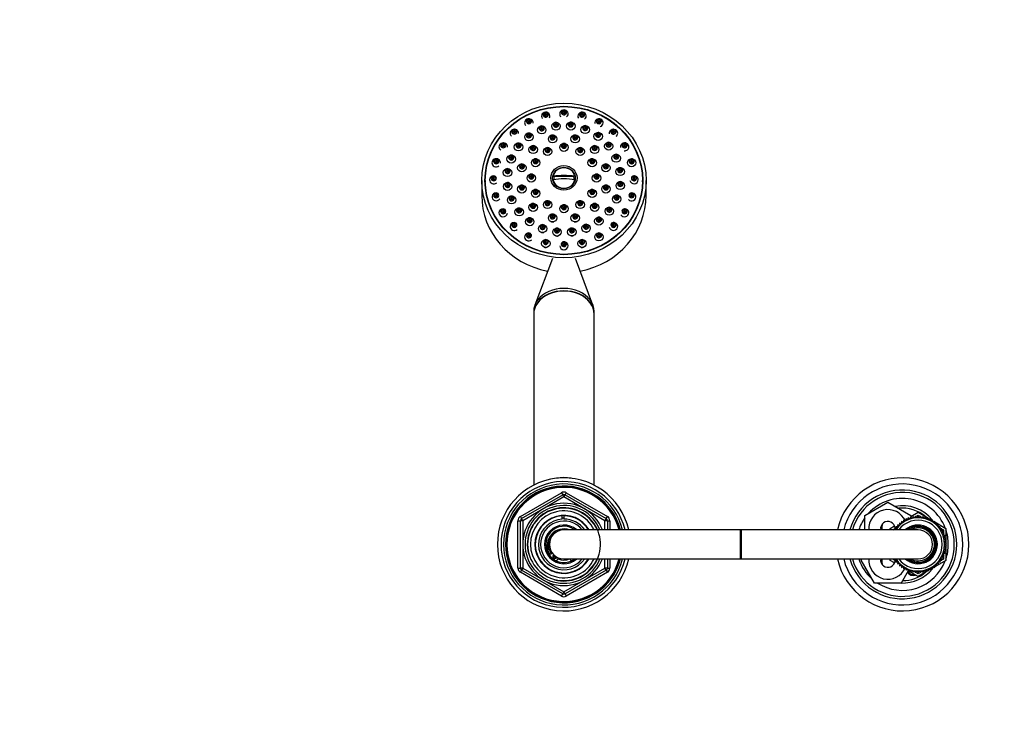
# Model space of a CAD drawing. Units: millimetres. Extents: x 0 to 1467, y 0 to 2772.
# Drawn here: x 407 to 815, y 2466 to 2756 of the extents above; entities that cross this region are included whole.
import ezdxf
from ezdxf import colors
from ezdxf.entities.mleader import LeaderData, LeaderLine
from ezdxf.math import Vec2, Vec3

# ---------------------------------------------------------------- set-up
doc = ezdxf.new("R2010")
doc.units = ezdxf.units.MM
doc.layers.add('DV2_Défaut', color=7, linetype='Continuous')
doc.layers.add('Défaut', color=7, linetype='Continuous')

# ---------------------------------------------------------------- blocks, each defined once
blk = doc.blocks.new('_DOT')
at = {"color": 0}
blk.add_line((0, 0), (-1, 0), dxfattribs=at)
at = {"color": 0, "const_width": 0.333}
blk.add_lwpolyline([(-0.1665, 0, 1), (0.1665, 0, 1)], format="xyb", close=True, dxfattribs=at)
blk = doc.blocks.new('SE1')
at = {"layer": 'DV2_Défaut', "color": 7, "linetype": 'Continuous'}
for p, q in [((598.4, 2689.26), (598.4, 2683.11)), ((599.9, 2689.26), (599.9, 2688.75)), ((627.92, 2691.01), (628.25, 2690.9)), ((636.56, 2690.9), (628.25, 2690.9)), ((636.89, 2691.01), (636.56, 2690.9)), ((664.9, 2688.75), (664.9, 2689.26)), ((666.4, 2683.11), (666.4, 2689.26)), ((627.63, 2656.96), (620.39, 2637.73)), ((644.41, 2637.73), (637.17, 2656.96)), ((619.9, 2635.08), (619.9, 2634.05)), ((619.9, 2633.94), (619.9, 2563.26)), ((644.9, 2634.05), (644.9, 2635.08)), ((644.9, 2563.26), (644.9, 2633.94)), ((614.4, 2550.31), (631.4, 2560.13)), ((614.9, 2549.45), (631.9, 2559.26)), ((632.4, 2558.4), (615.4, 2548.58)), ((631.4, 2560.13), (631.9, 2559.26)), ((632.4, 2558.4), (631.9, 2559.26)), ((632.4, 2558.4), (632.9, 2559.26)), ((649.4, 2548.58), (632.4, 2558.4)), ((632.9, 2559.26), (633.4, 2560.13)), ((632.9, 2559.26), (649.9, 2549.45)), ((633.4, 2560.13), (650.4, 2550.31)), ((756.9, 2550.75), (766.4, 2556.24)), ((766.4, 2556.24), (775.9, 2550.75)), ((614.4, 2550.31), (614.9, 2549.45)), ((631.67, 2550.58), (631.67, 2550.69)), ((631.67, 2549.23), (631.67, 2550.48)), ((632.4, 2550.77), (632.4, 2550.6)), ((632.4, 2550.6), (632.4, 2549.26)), ((649.9, 2549.45), (650.4, 2550.31)), ((756.9, 2544.77), (756.9, 2550.75)), ((774.78, 2549.74), (774.58, 2548.88)), ((775.5, 2549.23), (774.78, 2549.74)), ((775.78, 2550.06), (775.5, 2549.23)), ((776.45, 2549.49), (775.78, 2550.06)), ((775.9, 2550.31), (778.9, 2552.05)), ((775.9, 2550.75), (775.9, 2549.96)), ((776.81, 2550.3), (776.45, 2549.49)), ((777.43, 2549.67), (776.81, 2550.3)), ((777.19, 2549.9), (777.73, 2550.21)), ((777.85, 2550.44), (777.43, 2549.67)), ((778.41, 2549.76), (777.85, 2550.44)), ((777.94, 2550.33), (778.9, 2550.89)), ((778.9, 2550.49), (778.41, 2549.76)), ((778.9, 2552.05), (782.97, 2549.7)), ((778.9, 2550.89), (779.87, 2550.33)), ((779.4, 2549.76), (778.9, 2550.49)), ((779.95, 2550.44), (779.4, 2549.76)), ((780.38, 2549.67), (779.95, 2550.44)), ((780.08, 2550.21), (780.61, 2549.9)), ((781, 2550.3), (780.38, 2549.67)), ((781.35, 2549.49), (781, 2550.3)), ((782.02, 2550.06), (781.35, 2549.49)), ((782.3, 2549.23), (782.02, 2550.06)), ((783.02, 2549.74), (782.3, 2549.23)), ((783.23, 2548.88), (783.02, 2549.74)), ((783.04, 2549.66), (783.8, 2549.22)), ((613.4, 2528.95), (613.4, 2548.58)), ((613.4, 2548.58), (614.4, 2548.58)), ((614.4, 2528.95), (614.4, 2548.58)), ((615.4, 2548.58), (614.4, 2548.58)), ((615.4, 2548.58), (614.9, 2549.45)), ((615.4, 2548.58), (615.4, 2528.95)), ((649.9, 2549.45), (649.4, 2548.58)), ((649.4, 2544.77), (649.4, 2548.58)), ((650.4, 2548.58), (649.4, 2548.58)), ((650.4, 2548.58), (651.4, 2548.58)), ((650.4, 2548.58), (650.4, 2544.77)), ((651.4, 2548.58), (651.4, 2544.77)), ((767.4, 2545.41), (769.17, 2546.43)), ((768.4, 2544.83), (769.87, 2545.67)), ((770.62, 2546), (769.74, 2546.07)), ((769.74, 2546.07), (770, 2545.23)), ((771.3, 2546.72), (770.43, 2546.87)), ((770.43, 2546.87), (770.62, 2546)), ((770.46, 2546.02), (770.6, 2546.1)), ((772.04, 2547.37), (771.19, 2547.59)), ((771.19, 2547.59), (771.3, 2546.72)), ((772.84, 2547.95), (772.01, 2548.25)), ((772.01, 2548.25), (772.04, 2547.37)), ((772.89, 2548.83), (772.84, 2547.95)), ((773.69, 2548.45), (772.89, 2548.83)), ((773.82, 2549.33), (773.69, 2548.45)), ((774.58, 2548.88), (773.82, 2549.33)), ((783.99, 2549.33), (783.23, 2548.88)), ((784.12, 2548.45), (783.99, 2549.33)), ((784.02, 2549.09), (784.67, 2548.71)), ((784.91, 2548.83), (784.12, 2548.45)), ((784.96, 2547.95), (784.91, 2548.83)), ((784.93, 2548.57), (785.6, 2548.18)), ((785.79, 2548.25), (784.96, 2547.95)), ((785.76, 2547.37), (785.79, 2548.25)), ((786.61, 2547.59), (785.76, 2547.37)), ((785.79, 2548.07), (790.4, 2545.41)), ((786.5, 2546.72), (786.61, 2547.59)), ((787.37, 2546.87), (786.5, 2546.72)), ((787.19, 2546), (787.37, 2546.87)), ((788.07, 2546.07), (787.19, 2546)), ((787.21, 2546.1), (787.35, 2546.02)), ((787.8, 2545.23), (788.07, 2546.07)), ((787.94, 2545.67), (789.4, 2544.83)), ((705.4, 2544.77), (632.4, 2544.77)), ((705.4, 2532.77), (705.4, 2544.77)), ((705.9, 2544.77), (705.4, 2544.77)), ((705.9, 2532.77), (705.9, 2544.77)), ((778.9, 2544.77), (705.9, 2544.77)), ((767.4, 2544.77), (767.4, 2545.41)), ((768.4, 2544.77), (768.4, 2544.83)), ((770, 2545.23), (769.12, 2545.22)), ((769.12, 2545.22), (769.31, 2544.77)), ((788.68, 2545.22), (787.8, 2545.23)), ((788.35, 2544.41), (788.68, 2545.22)), ((789.22, 2544.32), (788.35, 2544.41)), ((788.81, 2543.54), (789.22, 2544.32)), ((789.68, 2543.37), (788.81, 2543.54)), ((789.2, 2542.63), (789.68, 2543.37)), ((790.05, 2542.39), (789.2, 2542.63)), ((789.4, 2544.83), (789.4, 2543.43)), ((789.4, 2542.94), (789.4, 2542.57)), ((789.51, 2541.69), (790.05, 2542.39)), ((790.33, 2541.37), (789.51, 2541.69)), ((790.4, 2545.41), (790.4, 2540.4)), ((789.73, 2540.73), (790.33, 2541.37)), ((790.52, 2540.34), (789.73, 2540.73)), ((789.86, 2539.75), (790.52, 2540.34)), ((790.61, 2539.29), (789.86, 2539.75)), ((789.86, 2537.78), (790.61, 2538.24)), ((790.52, 2537.19), (789.86, 2537.78)), ((789.9, 2538.77), (790.61, 2539.29)), ((790.61, 2538.24), (789.9, 2538.77)), ((790.4, 2540.24), (790.4, 2539.42)), ((790.4, 2539.14), (790.4, 2538.4)), ((790.4, 2538.11), (790.4, 2537.29)), ((788.81, 2533.99), (789.68, 2534.16)), ((789.22, 2533.21), (788.81, 2533.99)), ((789.2, 2534.9), (790.05, 2535.14)), ((789.68, 2534.16), (789.2, 2534.9)), ((789.4, 2534.96), (789.4, 2534.59)), ((789.4, 2534.11), (789.4, 2532.7)), ((789.51, 2535.84), (790.33, 2536.16)), ((790.05, 2535.14), (789.51, 2535.84)), ((789.73, 2536.8), (790.52, 2537.19)), ((790.33, 2536.16), (789.73, 2536.8)), ((790.4, 2537.14), (790.4, 2532.13)), ((632.4, 2532.77), (705.4, 2532.77)), ((649.4, 2528.95), (649.4, 2532.77)), ((650.4, 2532.77), (650.4, 2528.95)), ((651.4, 2532.77), (651.4, 2528.95)), ((705.4, 2532.77), (705.9, 2532.77)), ((705.9, 2532.77), (778.9, 2532.77)), ((755.43, 2532.27), (755.72, 2532.77)), ((760.92, 2522.77), (755.43, 2532.27)), ((767.4, 2532.13), (767.4, 2532.77)), ((769.17, 2531.11), (767.4, 2532.13)), ((768.4, 2532.7), (768.4, 2532.77)), ((769.87, 2531.86), (768.4, 2532.7)), ((769.31, 2532.77), (769.12, 2532.31)), ((769.12, 2532.31), (770, 2532.3)), ((770, 2532.3), (769.74, 2531.46)), ((769.74, 2531.46), (770.62, 2531.53)), ((770.62, 2531.53), (770.43, 2530.67)), ((770.43, 2530.67), (771.3, 2530.82)), ((770.6, 2531.44), (770.46, 2531.52)), ((771.3, 2530.82), (771.19, 2529.94)), ((771.19, 2529.94), (772.04, 2530.17)), ((772.04, 2530.17), (772.01, 2529.28)), ((772.01, 2529.28), (772.84, 2529.59)), ((772.84, 2529.59), (772.89, 2528.71)), ((784.91, 2528.71), (784.96, 2529.59)), ((785.6, 2529.35), (784.93, 2528.97)), ((784.96, 2529.59), (785.79, 2529.28)), ((785.79, 2529.28), (785.76, 2530.17)), ((785.76, 2530.17), (786.61, 2529.94)), ((790.4, 2532.13), (785.79, 2529.46)), ((786.61, 2529.94), (786.5, 2530.82)), ((786.5, 2530.82), (787.37, 2530.67)), ((787.37, 2530.67), (787.19, 2531.53)), ((787.19, 2531.53), (788.07, 2531.46)), ((787.35, 2531.52), (787.21, 2531.44)), ((787.8, 2532.3), (788.68, 2532.31)), ((788.07, 2531.46), (787.8, 2532.3)), ((789.4, 2532.7), (787.94, 2531.86)), ((788.35, 2533.12), (789.22, 2533.21)), ((788.68, 2532.31), (788.35, 2533.12)), ((613.4, 2528.95), (614.4, 2528.95)), ((615.4, 2528.95), (614.4, 2528.95)), ((614.4, 2527.22), (614.9, 2528.09)), ((631.4, 2517.4), (614.4, 2527.22)), ((615.4, 2528.95), (614.9, 2528.09)), ((631.9, 2518.27), (614.9, 2528.09)), ((615.4, 2528.95), (632.4, 2519.14)), ((632.4, 2519.14), (649.4, 2528.95)), ((649.9, 2528.09), (632.9, 2518.27)), ((650.4, 2527.22), (633.4, 2517.4)), ((650.4, 2528.95), (649.4, 2528.95)), ((649.9, 2528.09), (649.4, 2528.95)), ((649.9, 2528.09), (650.4, 2527.22)), ((650.4, 2528.95), (651.4, 2528.95)), ((774.79, 2527.79), (771.89, 2522.77)), ((772.89, 2528.71), (773.69, 2529.08)), ((773.69, 2529.08), (773.82, 2528.21)), ((773.82, 2528.21), (774.58, 2528.65)), ((774.58, 2528.65), (774.78, 2527.79)), ((774.78, 2527.79), (775.5, 2528.3)), ((778.9, 2525.49), (774.84, 2527.83)), ((775.5, 2528.3), (775.78, 2527.47)), ((775.78, 2527.47), (776.45, 2528.04)), ((776.45, 2528.04), (776.81, 2527.23)), ((776.81, 2527.23), (777.43, 2527.87)), ((777.73, 2527.32), (777.19, 2527.63)), ((777.43, 2527.87), (777.85, 2527.09)), ((777.85, 2527.09), (778.41, 2527.78)), ((778.9, 2526.64), (777.94, 2527.2)), ((778.41, 2527.78), (778.9, 2527.05)), ((782.97, 2527.83), (778.9, 2525.49)), ((778.9, 2527.05), (779.4, 2527.78)), ((779.87, 2527.2), (778.9, 2526.64)), ((779.4, 2527.78), (779.95, 2527.09)), ((779.95, 2527.09), (780.38, 2527.87)), ((780.61, 2527.63), (780.08, 2527.32)), ((780.38, 2527.87), (781, 2527.23)), ((781, 2527.23), (781.35, 2528.04)), ((781.35, 2528.04), (782.02, 2527.47)), ((782.02, 2527.47), (782.3, 2528.3)), ((782.3, 2528.3), (783.02, 2527.79)), ((783.02, 2527.79), (783.23, 2528.65)), ((783.8, 2528.32), (783.04, 2527.88)), ((783.23, 2528.65), (783.99, 2528.21)), ((783.99, 2528.21), (784.12, 2529.08)), ((784.67, 2528.82), (784.02, 2528.44)), ((784.12, 2529.08), (784.91, 2528.71)), ((771.89, 2522.77), (760.92, 2522.77)), ((631.4, 2517.4), (631.9, 2518.27)), ((631.9, 2518.27), (632.4, 2519.14)), ((632.9, 2518.27), (632.4, 2519.14)), ((632.9, 2518.27), (633.4, 2517.4))]:
    blk.add_line(p, q, dxfattribs=at)
for centre, radius, start, end in [((617.85, 2713.71), 1.04, 88.0542, 175.913), ((611.84, 2709.38), 1.04, 88.0542, 175.913), ((607.24, 2703.73), 1.04, 88.0542, 175.913), ((613.58, 2703.72), 1.04, 88.0542, 175.913), ((627.69, 2707.02), 1.04, 88.0542, 175.913), ((632.35, 2703.53), 1.04, 88.0542, 175.913), ((637.01, 2707.02), 1.04, 88.0542, 175.913), ((650.87, 2704.02), 1.04, 88.0542, 175.913), ((657.47, 2703.73), 1.04, 88.0542, 175.913), ((619.62, 2702.64), 1.04, 88.0542, 175.913), ((625.6, 2701.83), 1.04, 88.0542, 175.913), ((639.1, 2701.83), 1.04, 88.0542, 175.913), ((645.08, 2702.64), 1.04, 88.0542, 175.913), ((604.34, 2697.16), 1.04, 88.0542, 175.913), ((610.56, 2698.7), 1.04, 88.0542, 175.913), ((620.66, 2697.18), 1.04, 88.0542, 175.913), ((644.04, 2697.18), 1.04, 88.0542, 175.913), ((653.98, 2699.06), 1.04, 88.0542, 175.913), ((660.36, 2697.16), 1.04, 88.0542, 175.913), ((609.03, 2693.12), 1.04, 88.0542, 175.913), ((614.96, 2695.06), 1.04, 88.0542, 175.913), ((649.74, 2695.06), 1.04, 88.0542, 175.913), ((655.62, 2693.5), 1.04, 88.0542, 175.913), ((603.35, 2690.11), 1.04, 88.0542, 175.913), ((609.08, 2687.36), 1.04, 88.0542, 175.913), ((618.85, 2690.84), 1.04, 88.0542, 175.913), ((645.85, 2690.84), 1.04, 88.0542, 175.913), ((655.68, 2687.74), 1.04, 88.0542, 175.913), ((661.35, 2690.11), 1.04, 88.0542, 175.913), ((604.34, 2683.05), 1.04, 88.0542, 175.913), ((614.96, 2686.31), 1.04, 88.0542, 175.913), ((620.66, 2684.5), 1.04, 88.0542, 175.913), ((644.04, 2684.5), 1.04, 88.0542, 175.913), ((649.74, 2686.31), 1.04, 88.0542, 175.913), ((660.36, 2683.05), 1.04, 88.0542, 175.913), ((610.72, 2681.8), 1.04, 88.0542, 175.913), ((625.6, 2679.85), 1.04, 88.0542, 175.913), ((639.1, 2679.85), 1.04, 88.0542, 175.913), ((654.14, 2682.16), 1.04, 88.0542, 175.913), ((607.24, 2676.48), 1.04, 88.0542, 175.913), ((613.83, 2676.83), 1.04, 88.0542, 175.913), ((619.62, 2678.72), 1.04, 88.0542, 175.913), ((632.35, 2678.16), 1.04, 88.0542, 175.913), ((645.08, 2678.72), 1.04, 88.0542, 175.913), ((651.12, 2677.14), 1.04, 88.0542, 175.913), ((657.47, 2676.48), 1.04, 88.0542, 175.913), ((611.84, 2670.84), 1.04, 88.0542, 175.913), ((627.69, 2674.35), 1.04, 88.0542, 175.913), ((637.01, 2674.35), 1.04, 88.0542, 175.913), ((652.86, 2670.84), 1.04, 88.0542, 175.913), ((629.54, 2667.87), 1.59, 242.2152, 289.9898), ((635.67, 2667.92), 1.59, 255.9093, 291.6338), ((624.9, 2663.16), 1.6, 243.0738, 287.9718), ((632.4, 2662.23), 1.6, 255.7239, 290.4244), ((639.91, 2663.16), 1.6, 258.1228, 291.6323), ((632.4, 2538.77), 27.5, 12.6023, 347.3977), ((772.4, 2538.77), 27.5, 0, 167.3977), ((632.4, 2538.77), 26, 13.3424, 346.6576), ((632.4, 2538.77), 25, 13.8865, 346.1135), ((632.4, 2538.77), 24.15, 14.3833, 345.6167), ((632.4, 2538.77), 23.88, 14.5546, 345.4454), ((632.4, 2538.77), 23.6, 14.7284, 345.2716), ((772.4, 2538.77), 25, 0, 166.1135), ((632.4, 2558.4), 2, 60, 120), ((632.4, 2558.4), 1, 60, 120), ((772.4, 2538.77), 22.5, 0, 164.534), ((772.4, 2538.77), 21.5, 0, 163.7953), ((772.4, 2538.77), 19, 20.9245, 137.4141), ((632.4, 2538.77), 17, 20.6673, 339.3327), ((632.4, 2538.77), 16.09, 21.8909, 338.1091), ((632.4, 2538.77), 15.15, 255, 195), ((632.4, 2538.77), 15, 23.5782, 336.4218), ((772.4, 2538.77), 16, 38.92, 100.7054), ((772.4, 2538.77), 15, 49.5247, 96.0396), ((615.4, 2548.58), 2, 120, 180), ((632.4, 2538.77), 13.83, 25.7068, 334.2932), ((632.4, 2538.77), 12, 30, 330), ((632.4, 2538.77), 11.83, 93.5444, 329.5308), ((632.4, 2538.77), 11.83, 30.4692, 90), ((649.4, 2548.58), 2, 0, 60), ((772.4, 2538.77), 19, 144.6655, 161.5915), ((766.4, 2545.27), 7.9, 23.5854, 183.6287), ((778.9, 2538.77), 11, 0, 146.9443), ((615.4, 2548.58), 1, 120, 180), ((632.4, 2538.77), 10.49, 93.9973, 325.1167), ((632.4, 2538.77), 9.65, 38.4449, 321.5551), ((632.4, 2538.77), 8, 48.5904, 311.4096), ((632.4, 2538.77), 7.5, 53.1301, 306.8699), ((632.4, 2538.77), 10.85, 90, 93.8659), ((632.4, 2538.77), 10.49, 34.8833, 90), ((649.4, 2548.58), 1, 0, 60), ((766.4, 2545.27), 3, 2.6308, 189.5941), ((767.4, 2545.77), 3.5, 150.7785, 196.638), ((778.9, 2538.77), 10, 0, 143.1301), ((778.9, 2538.77), 8, 0, 131.4096), ((778.9, 2538.77), 7.55, 0, 127.3729), ((778.9, 2538.77), 7.3, 0, 124.7228), ((778.9, 2538.77), 6.8, 0, 118.0725), ((772.4, 2538.77), 16, 37.2018, 38.1207), ((632.4, 2538.27), 6.9, 70.3951, 205.6765), ((632.4, 2538.77), 6.46, 119.7892, 216.8335), ((632.4, 2538.77), 6, 90, 270), ((778.9, 2538.77), 6, 0, 90), ((772.4, 2538.77), 19, 0, 18.6717), ((772.4, 2538.77), 27.5, 192.6023, 0), ((772.4, 2538.77), 25, 193.8865, 0), ((772.4, 2538.77), 22.5, 195.466, 0), ((772.4, 2538.77), 21.5, 196.2047, 0), ((778.9, 2538.77), 11, 213.0557, 0), ((778.9, 2538.77), 10, 216.8699, 0), ((778.9, 2538.77), 8, 228.5904, 0), ((778.9, 2538.77), 7.55, 232.6271, 0), ((778.9, 2538.77), 7.3, 235.2772, 0), ((778.9, 2538.77), 6.8, 241.9275, 0), ((778.9, 2538.77), 6, 270, 0), ((772.4, 2538.77), 19, 341.3283, 0), ((626.9, 2535.62), 0.8, 205.6765, 313.2635), ((628.65, 2533.77), 1.75, 126.8699, 133.2635), ((628.65, 2533.77), 0.85, 122.2609, 343.9993), ((632.4, 2538.77), 6.46, 225.7026, 240.5576), ((628.65, 2533.77), 1.75, 282.9109, 339.3903), ((632.4, 2538.77), 6.46, 248.8415, 291.1585), ((636.15, 2533.77), 1.75, 215.8935, 257.0891), ((772.4, 2538.77), 19, 198.4085, 229.1725), ((766.4, 2532.27), 7.9, 176.3713, 336.1037), ((772.4, 2538.77), 19, 237.3631, 339.0755), ((766.4, 2532.27), 3, 170.4059, 357.3692), ((767.4, 2531.77), 3.5, 163.3925, 210.2619), ((615.4, 2528.95), 2, 180, 240), ((615.4, 2528.95), 1, 180, 240), ((649.4, 2528.95), 1, 300, 0), ((649.4, 2528.95), 2, 300, 0), ((772.4, 2538.77), 16, 268.1717, 321.0944), ((772.4, 2538.77), 15, 270.2378, 310.5123), ((776.9, 2528.77), 2.85, 211.8799, 289.795), ((776.9, 2528.77), 2.5, 207.4995, 282.6168), ((772.4, 2538.77), 16, 321.6727, 322.7982), ((632.4, 2519.14), 2, 240, 300), ((632.4, 2519.14), 1, 240, 300)]:
    blk.add_arc(centre, radius, start, end, dxfattribs=at)
for centre, major_axis in [((632.4, 2689.26), (-34, 0)), ((632.4, 2689.26), (-32.65, 0)), ((632.4, 2689.26), (-32.5, 0)), ((624.9, 2716.54), (-0.792, 0)), ((624.9, 2716.54), (-0.3, 0)), ((632.4, 2717.47), (-0.792, 0)), ((632.4, 2717.47), (-0.3, 0)), ((639.91, 2716.54), (-0.792, 0)), ((639.91, 2716.54), (-0.3, 0)), ((617.9, 2713.82), (-0.792, 0)), ((617.9, 2713.82), (-0.3, 0)), ((629.13, 2711.72), (-1.75, 0)), ((629.13, 2712.41), (0.792, 0)), ((629.13, 2712.41), (-0.3, 0)), ((635.27, 2711.77), (1.75, 0)), ((635.27, 2712.46), (0.792, 0)), ((635.27, 2712.46), (-0.3, 0)), ((646.9, 2713.82), (-0.792, 0)), ((646.9, 2713.82), (-0.3, 0)), ((611.9, 2709.49), (-0.792, 0)), ((611.9, 2709.49), (-0.3, 0)), ((617.93, 2707.26), (-1.75, 0)), ((617.93, 2707.94), (-0.792, 0)), ((623.22, 2710.18), (-1.75, 0)), ((623.22, 2710.87), (-0.792, 0)), ((623.22, 2710.87), (-0.3, 0)), ((641.21, 2710.33), (1.75, 0)), ((641.21, 2711.01), (-0.792, 0)), ((641.21, 2711.01), (-0.3, 0)), ((646.55, 2707.49), (1.75, 0)), ((646.55, 2708.17), (0.792, 0)), ((652.91, 2709.49), (0.792, 0)), ((652.91, 2709.49), (0.3, 0)), ((607.29, 2703.84), (-0.792, 0)), ((613.63, 2703.14), (-1.75, 0)), ((613.63, 2703.83), (0.792, 0)), ((617.93, 2707.94), (-0.3, 0)), ((627.74, 2706.45), (1.75, 0)), ((627.74, 2707.13), (-0.792, 0)), ((627.74, 2707.13), (-0.3, 0)), ((632.4, 2702.95), (1.75, 0)), ((637.06, 2706.45), (1.75, 0)), ((637.06, 2707.13), (0.792, 0)), ((637.06, 2707.13), (-0.3, 0)), ((646.55, 2708.17), (-0.3, 0)), ((650.92, 2703.45), (1.75, 0)), ((650.92, 2704.13), (-0.792, 0)), ((650.92, 2704.13), (0.3, 0)), ((657.52, 2703.84), (-0.792, 0)), ((607.29, 2703.84), (-0.3, 0)), ((613.63, 2703.83), (-0.3, 0)), ((619.67, 2702.07), (-1.75, 0)), ((619.67, 2702.75), (-0.792, 0)), ((619.67, 2702.75), (-0.3, 0)), ((625.65, 2701.25), (1.75, 0)), ((625.65, 2701.94), (-0.792, 0)), ((625.65, 2701.94), (-0.3, 0)), ((632.4, 2703.64), (-0.792, 0)), ((632.4, 2703.64), (-0.3, 0)), ((639.15, 2701.25), (1.75, 0)), ((639.15, 2701.94), (-0.792, 0)), ((639.15, 2701.94), (-0.3, 0)), ((645.13, 2702.07), (-1.75, 0)), ((645.13, 2702.75), (-0.792, 0)), ((645.13, 2702.75), (-0.3, 0)), ((657.52, 2703.84), (0.3, 0)), ((604.39, 2697.27), (-0.792, 0)), ((604.39, 2697.27), (-0.3, 0)), ((610.61, 2698.13), (-1.75, 0)), ((610.61, 2698.81), (-0.792, 0)), ((610.61, 2698.81), (-0.3, 0)), ((620.71, 2696.61), (1.75, 0)), ((620.71, 2697.29), (-0.792, 0)), ((620.71, 2697.29), (-0.3, 0)), ((644.09, 2696.61), (-1.75, 0)), ((644.09, 2697.29), (-0.792, 0)), ((644.09, 2697.29), (-0.3, 0)), ((654.03, 2698.48), (1.75, 0)), ((654.03, 2699.17), (0.792, 0)), ((654.03, 2699.17), (0.3, 0)), ((660.41, 2696.59), (1.75, 0)), ((660.41, 2697.27), (-0.792, 0)), ((660.41, 2697.27), (0.3, 0)), ((609.08, 2692.55), (-1.75, 0)), ((609.08, 2693.23), (0.792, 0)), ((609.08, 2693.23), (-0.3, 0)), ((615.02, 2694.49), (1.75, 0)), ((615.02, 2695.17), (-0.792, 0)), ((615.02, 2695.17), (-0.3, 0)), ((632.4, 2690.33), (5.43, 0)), ((632.4, 2690.23), (-4.69, 0)), ((649.79, 2694.49), (1.75, 0)), ((649.79, 2695.17), (0.792, 0)), ((649.79, 2695.17), (0.3, 0)), ((655.67, 2692.93), (1.75, 0)), ((655.67, 2693.61), (0.792, 0)), ((655.67, 2693.61), (0.3, 0)), ((603.4, 2690.22), (-0.792, 0)), ((603.4, 2690.22), (-0.3, 0)), ((609.13, 2686.78), (-1.75, 0)), ((609.13, 2687.46), (0.792, 0)), ((618.9, 2690.27), (1.75, 0)), ((618.9, 2690.95), (-0.792, 0)), ((618.9, 2690.95), (-0.3, 0)), ((645.9, 2690.27), (1.75, 0)), ((645.9, 2690.95), (-0.792, 0)), ((645.9, 2690.95), (-0.3, 0)), ((655.73, 2687.16), (1.75, 0)), ((655.73, 2687.85), (0.792, 0)), ((655.73, 2687.85), (0.3, 0)), ((661.4, 2690.22), (-0.792, 0)), ((661.4, 2690.22), (0.3, 0)), ((609.13, 2687.46), (-0.3, 0)), ((615.02, 2685.73), (-1.75, 0)), ((615.02, 2686.42), (-0.792, 0)), ((615.02, 2686.42), (-0.3, 0)), ((620.71, 2683.92), (-1.75, 0)), ((620.71, 2684.61), (-0.792, 0)), ((620.71, 2684.61), (-0.3, 0)), ((644.09, 2683.92), (1.75, 0)), ((644.09, 2684.61), (-0.792, 0)), ((644.09, 2684.61), (-0.3, 0)), ((649.79, 2685.73), (1.75, 0)), ((649.79, 2686.42), (-0.792, 0)), ((649.79, 2686.42), (0.3, 0)), ((604.39, 2683.16), (-0.792, 0)), ((604.39, 2683.16), (-0.3, 0)), ((610.77, 2681.23), (-1.75, 0)), ((610.77, 2681.91), (0.792, 0)), ((610.77, 2681.91), (-0.3, 0)), ((625.65, 2679.28), (-1.75, 0)), ((625.65, 2679.96), (-0.792, 0)), ((625.65, 2679.96), (-0.3, 0)), ((639.15, 2679.28), (1.75, 0)), ((639.15, 2679.96), (-0.792, 0)), ((639.15, 2679.96), (-0.3, 0)), ((654.19, 2681.58), (1.75, 0)), ((654.19, 2682.27), (0.792, 0)), ((654.19, 2682.27), (0.3, 0)), ((660.41, 2683.16), (-0.792, 0)), ((660.41, 2683.16), (0.3, 0)), ((607.29, 2676.59), (-0.792, 0)), ((607.29, 2676.59), (-0.3, 0)), ((613.88, 2676.26), (-1.75, 0)), ((613.88, 2676.94), (-0.792, 0)), ((613.88, 2676.94), (-0.3, 0)), ((619.67, 2678.15), (-1.75, 0)), ((619.67, 2678.83), (-0.792, 0)), ((619.67, 2678.83), (-0.3, 0)), ((632.4, 2677.58), (1.75, 0)), ((632.4, 2678.26), (-0.792, 0)), ((632.4, 2678.26), (-0.3, 0)), ((645.13, 2678.15), (1.75, 0)), ((645.13, 2678.83), (-0.792, 0)), ((645.13, 2678.83), (-0.3, 0)), ((651.17, 2676.56), (1.75, 0)), ((651.17, 2677.25), (0.792, 0)), ((651.17, 2677.25), (0.3, 0)), ((657.52, 2676.59), (0.792, 0)), ((657.52, 2676.59), (0.3, 0)), ((618.26, 2672.22), (-1.75, 0)), ((618.26, 2672.9), (0.792, 0)), ((618.26, 2672.9), (-0.3, 0)), ((627.74, 2673.77), (-1.75, 0)), ((627.74, 2674.46), (-0.792, 0)), ((627.74, 2674.46), (-0.3, 0)), ((637.06, 2673.77), (1.75, 0)), ((637.06, 2674.46), (-0.792, 0)), ((637.06, 2674.46), (-0.3, 0)), ((646.87, 2672.45), (1.75, 0)), ((646.87, 2673.14), (-0.792, 0)), ((646.87, 2673.14), (-0.3, 0)), ((611.9, 2670.95), (-0.792, 0)), ((611.9, 2670.95), (-0.3, 0)), ((623.6, 2669.38), (-1.75, 0)), ((623.6, 2670.06), (-0.792, 0)), ((623.6, 2670.06), (-0.3, 0)), ((629.54, 2667.94), (1.75, 0)), ((629.54, 2668.62), (-0.792, 0)), ((629.54, 2668.62), (-0.3, 0)), ((635.67, 2667.99), (-1.75, 0)), ((635.67, 2668.67), (0.792, 0)), ((635.67, 2668.67), (-0.3, 0)), ((641.58, 2669.53), (-1.75, 0)), ((641.58, 2670.21), (-0.792, 0)), ((641.58, 2670.21), (-0.3, 0)), ((652.91, 2670.95), (0.792, 0)), ((652.91, 2670.95), (0.3, 0)), ((617.9, 2666.62), (-0.792, 0)), ((617.9, 2666.62), (-0.3, 0)), ((624.9, 2663.21), (1.75, 0)), ((624.9, 2663.89), (-0.792, 0)), ((624.9, 2663.89), (-0.3, 0)), ((632.4, 2662.97), (-0.792, 0)), ((639.91, 2663.21), (1.75, 0)), ((639.91, 2663.89), (-0.792, 0)), ((639.91, 2663.89), (-0.3, 0)), ((646.9, 2665.93), (1.75, 0)), ((646.9, 2666.62), (-0.792, 0)), ((646.9, 2666.62), (-0.3, 0)), ((632.4, 2662.97), (-0.3, 0))]:
    blk.add_ellipse(centre, major_axis=major_axis, ratio=0.939693, dxfattribs=at)
for centre, major_axis, ratio, start_param, end_param in [((624.9, 2715.86), (-1.75, 0), 0.939693, 2.667325, 6.283185), ((624.9, 2716.47), (1.07, 0), 0.939693, 1.570796, 6.283185), ((624.9, 2716.47), (1.07, 0), 0.939693, 0.948335, 1.570796), ((624.9, 2716.47), (1.07, 0), 0.939693, 0, 0.948335), ((632.4, 2716.78), (-1.75, 0), 0.939693, 2.276865, 6.283185), ((632.4, 2716.78), (-1.75, 0), 0.939693, 0, 0.726605), ((632.4, 2717.4), (1.07, 0), 0.939693, 1.570796, 6.283185), ((632.4, 2717.4), (1.07, 0), 0.939693, 0.948335, 1.570796), ((632.4, 2717.4), (1.07, 0), 0.939693, 0, 0.948335), ((639.91, 2715.86), (-1.75, 0), 0.939693, 2.230839, 6.283185), ((639.91, 2716.47), (1.07, 0), 0.939693, 1.570796, 6.283185), ((639.91, 2716.47), (1.07, 0), 0.939693, 0.948335, 1.570796), ((639.91, 2716.47), (1.07, 0), 0.939693, 0, 0.948335), ((617.9, 2713.13), (-1.75, 0), 0.939693, 3.022845, 6.283185), ((617.9, 2713.13), (-1.75, 0), 0.939693, 0, 0.756256), ((617.9, 2713.75), (-1.07, 0), 0.939693, 0, 4.726696), ((617.9, 2713.75), (-1.07, 0), 0.939693, 4.726696, 6.283185), ((624.9, 2715.86), (-1.75, 0), 0.939693, 0, 0.583806), ((629.13, 2712.34), (-1.07, 0), 0.939693, 4.712389, 6.283185), ((629.13, 2712.34), (-1.07, 0), 0.939693, 0, 4.089928), ((629.13, 2712.34), (-1.07, 0), 0.939693, 4.089928, 4.712389), ((635.27, 2712.39), (1.07, 0), 0.939693, 1.570796, 6.283185), ((635.27, 2712.39), (1.07, 0), 0.939693, 0.948335, 1.570796), ((635.27, 2712.39), (1.07, 0), 0.939693, 0, 0.948335), ((639.91, 2715.86), (-1.75, 0), 0.939693, 0, 0.56506), ((646.9, 2713.13), (1.75, 0), 0.939693, 0, 3.308647), ((646.9, 2713.75), (-1.07, 0), 0.939693, 4.712389, 6.283185), ((646.9, 2713.75), (-1.07, 0), 0.939693, 0, 4.089928), ((646.9, 2713.75), (-1.07, 0), 0.939693, 4.089928, 4.712389), ((646.9, 2713.13), (1.75, 0), 0.939693, 4.989491, 6.283185), ((611.9, 2708.8), (-1.75, 0), 0.939693, 3.03733, 6.283185), ((611.9, 2708.8), (-1.75, 0), 0.939693, 0, 0.783195), ((611.9, 2709.42), (1.07, 0), 0.939693, 1.585103, 3.141593), ((611.9, 2709.42), (1.07, 0), 0.939693, 3.141593, 6.283185), ((611.9, 2709.42), (1.07, 0), 0.939693, 0, 1.585103), ((617.93, 2707.87), (-1.07, 0), 0.939693, 4.712389, 6.283185), ((617.93, 2707.87), (-1.07, 0), 0.939693, 0, 4.089928), ((617.93, 2707.87), (-1.07, 0), 0.939693, 4.089928, 4.712389), ((623.22, 2710.8), (-1.07, 0), 0.939693, 4.712389, 6.283185), ((623.22, 2710.8), (-1.07, 0), 0.939693, 0, 4.089928), ((623.22, 2710.8), (-1.07, 0), 0.939693, 4.089928, 4.712389), ((641.21, 2710.95), (-1.07, 0), 0.939693, 4.712389, 6.283185), ((641.21, 2710.95), (-1.07, 0), 0.939693, 0, 4.089928), ((641.21, 2710.95), (-1.07, 0), 0.939693, 4.089928, 4.712389), ((646.55, 2708.11), (-1.07, 0), 0.939693, 4.712389, 6.283185), ((646.55, 2708.11), (-1.07, 0), 0.939693, 0, 4.089928), ((646.55, 2708.11), (-1.07, 0), 0.939693, 4.089928, 4.712389), ((652.91, 2708.8), (1.75, 0), 0.939693, 0, 3.29033), ((652.91, 2709.42), (1.07, 0), 0.939693, 1.570796, 6.283185), ((652.91, 2709.42), (1.07, 0), 0.939693, 0.948335, 1.570796), ((652.91, 2709.42), (1.07, 0), 0.939693, 0, 0.948335), ((652.91, 2708.8), (1.75, 0), 0.939693, 5.397284, 6.283185), ((607.29, 2703.16), (-1.75, 0), 0.939693, 3.050929, 6.283185), ((607.29, 2703.78), (1.07, 0), 0.939693, 1.585103, 3.141593), ((607.29, 2703.78), (1.07, 0), 0.939693, 0, 1.585103), ((613.63, 2703.76), (-1.07, 0), 0.939693, 0, 4.726696), ((613.63, 2703.76), (-1.07, 0), 0.939693, 4.726696, 6.283185), ((627.74, 2707.06), (-1.07, 0), 0.939693, 0, 4.726696), ((627.74, 2707.06), (-1.07, 0), 0.939693, 4.726696, 6.283185), ((632.4, 2703.57), (1.07, 0), 0.939693, 1.585103, 3.141593), ((632.4, 2703.57), (1.07, 0), 0.939693, 0, 1.585103), ((637.06, 2707.06), (-1.07, 0), 0.939693, 0, 4.726696), ((637.06, 2707.06), (-1.07, 0), 0.939693, 4.726696, 6.283185), ((650.92, 2704.07), (1.07, 0), 0.939693, 1.585103, 3.141593), ((650.92, 2704.07), (1.07, 0), 0.939693, 0, 1.585103), ((657.52, 2703.16), (1.75, 0), 0.939693, 0, 3.268429), ((657.52, 2703.78), (-1.07, 0), 0.939693, 0, 4.726696), ((657.52, 2703.78), (-1.07, 0), 0.939693, 4.726696, 6.283185), ((607.29, 2703.16), (-1.75, 0), 0.939693, 0, 1.001017), ((607.29, 2703.78), (1.07, 0), 0.939693, 3.141593, 6.283185), ((619.67, 2702.69), (-1.07, 0), 0.939693, 0, 4.726696), ((619.67, 2702.69), (-1.07, 0), 0.939693, 4.726696, 6.283185), ((625.65, 2701.87), (-1.07, 0), 0.939693, 0, 4.726696), ((625.65, 2701.87), (-1.07, 0), 0.939693, 4.726696, 6.283185), ((632.4, 2703.57), (1.07, 0), 0.939693, 3.141593, 6.283185), ((639.15, 2701.87), (-1.07, 0), 0.939693, 0, 4.726696), ((639.15, 2701.87), (-1.07, 0), 0.939693, 4.726696, 6.283185), ((645.13, 2702.69), (1.07, 0), 0.939693, 1.585103, 3.141593), ((645.13, 2702.69), (1.07, 0), 0.939693, 3.141593, 6.283185), ((645.13, 2702.69), (1.07, 0), 0.939693, 0, 1.585103), ((650.92, 2704.07), (1.07, 0), 0.939693, 3.141593, 6.283185), ((657.52, 2703.16), (1.75, 0), 0.939693, 4.61869, 6.283185), ((604.39, 2696.59), (-1.75, 0), 0.939693, 3.064425, 6.283185), ((604.39, 2696.59), (-1.75, 0), 0.939693, 0, 2.218611), ((604.39, 2697.2), (1.07, 0), 0.939693, 1.585103, 3.141593), ((604.39, 2697.2), (1.07, 0), 0.939693, 3.141593, 6.283185), ((604.39, 2697.2), (1.07, 0), 0.939693, 0, 1.585103), ((610.61, 2698.74), (1.07, 0), 0.939693, 1.585103, 3.141593), ((610.61, 2698.74), (1.07, 0), 0.939693, 3.141593, 6.283185), ((610.61, 2698.74), (1.07, 0), 0.939693, 0, 1.585103), ((620.71, 2697.23), (-1.07, 0), 0.939693, 0, 4.726696), ((620.71, 2697.23), (-1.07, 0), 0.939693, 4.726696, 6.283185), ((644.09, 2697.23), (-1.07, 0), 0.939693, 0, 4.726696), ((644.09, 2697.23), (-1.07, 0), 0.939693, 4.726696, 6.283185), ((654.03, 2699.1), (1.07, 0), 0.939693, 1.585103, 3.141593), ((654.03, 2699.1), (1.07, 0), 0.939693, 3.141593, 6.283185), ((654.03, 2699.1), (1.07, 0), 0.939693, 0, 1.585103), ((660.41, 2697.2), (-1.07, 0), 0.939693, 0, 4.726696), ((660.41, 2697.2), (-1.07, 0), 0.939693, 4.726696, 6.283185), ((609.08, 2693.16), (-1.07, 0), 0.939693, 0, 4.726696), ((609.08, 2693.16), (-1.07, 0), 0.939693, 4.726696, 6.283185), ((615.02, 2695.1), (-1.07, 0), 0.939693, 0, 4.726696), ((615.02, 2695.1), (-1.07, 0), 0.939693, 4.726696, 6.283185), ((632.4, 2690.31), (-4.55, 0), 0.939693, 3.307221, 6.117556), ((649.79, 2695.1), (1.07, 0), 0.939693, 1.585103, 3.141593), ((649.79, 2695.1), (1.07, 0), 0.939693, 3.141593, 6.283185), ((649.79, 2695.1), (1.07, 0), 0.939693, 0, 1.585103), ((655.67, 2693.54), (1.07, 0), 0.939693, 1.585103, 3.141593), ((655.67, 2693.54), (1.07, 0), 0.939693, 3.141593, 6.283185), ((655.67, 2693.54), (1.07, 0), 0.939693, 0, 1.585103), ((603.4, 2689.53), (-1.75, 0), 0.939693, 4.731111, 6.283185), ((603.4, 2689.53), (-1.75, 0), 0.939693, 0, 2.320472), ((603.4, 2690.15), (1.07, 0), 0.939693, 1.585103, 3.141593), ((603.4, 2690.15), (1.07, 0), 0.939693, 3.141593, 6.283185), ((603.4, 2690.15), (1.07, 0), 0.939693, 0, 1.585103), ((609.13, 2687.4), (-1.07, 0), 0.939693, 0, 4.726696), ((609.13, 2687.4), (-1.07, 0), 0.939693, 4.726696, 6.283185), ((618.9, 2690.88), (1.07, 0), 0.939693, 1.585103, 3.141593), ((618.9, 2690.88), (1.07, 0), 0.939693, 3.141593, 6.283185), ((618.9, 2690.88), (1.07, 0), 0.939693, 0, 1.585103), ((632.4, 2687.45), (-11.33, 0), 0.34202, 4.305229, 5.119549), ((632.4, 2686.04), (11.33, 0), 0.34202, 1.163636, 1.977956), ((632.4, 2690.31), (4.55, 0), 0.939693, 3.307221, 6.117556), ((632.4, 2690.19), (4.22, 0), 0.939693, 2.962934, 3.28045), ((632.4, 2690.19), (-4.22, 0), 0.939693, 3.002735, 3.320251), ((645.9, 2690.88), (1.07, 0), 0.939693, 1.585103, 3.141593), ((645.9, 2690.88), (1.07, 0), 0.939693, 3.141593, 6.283185), ((645.9, 2690.88), (1.07, 0), 0.939693, 0, 1.585103), ((655.73, 2687.78), (1.07, 0), 0.939693, 1.585103, 3.141593), ((655.73, 2687.78), (1.07, 0), 0.939693, 0, 1.585103), ((661.4, 2689.53), (1.75, 0), 0.939693, 3.282202, 6.283185), ((661.4, 2690.15), (-1.07, 0), 0.939693, 0, 4.726696), ((661.4, 2690.15), (-1.07, 0), 0.939693, 4.726696, 6.283185), ((661.4, 2689.53), (1.75, 0), 0.939693, 0, 1.622793), ((604.39, 2682.48), (1.75, 0), 0.939693, 1.589518, 5.760494), ((604.39, 2683.1), (1.07, 0), 0.939693, 1.585103, 3.141593), ((604.39, 2683.1), (1.07, 0), 0.939693, 0, 1.585103), ((615.02, 2686.35), (-1.07, 0), 0.939693, 0, 4.726696), ((615.02, 2686.35), (-1.07, 0), 0.939693, 4.726696, 6.283185), ((620.71, 2684.54), (-1.07, 0), 0.939693, 0, 4.726696), ((620.71, 2684.54), (-1.07, 0), 0.939693, 4.726696, 6.283185), ((644.09, 2684.54), (-1.07, 0), 0.939693, 0, 4.726696), ((644.09, 2684.54), (-1.07, 0), 0.939693, 4.726696, 6.283185), ((649.79, 2686.35), (1.07, 0), 0.939693, 1.585103, 3.141593), ((649.79, 2686.35), (1.07, 0), 0.939693, 3.141593, 6.283185), ((649.79, 2686.35), (1.07, 0), 0.939693, 0, 1.585103), ((655.73, 2687.78), (1.07, 0), 0.939693, 3.141593, 6.283185), ((660.41, 2682.48), (-1.75, 0), 0.939693, 0.719272, 4.764385), ((660.41, 2683.1), (1.07, 0), 0.939693, 1.585103, 3.141593), ((660.41, 2683.1), (1.07, 0), 0.939693, 0, 1.585103), ((632.4, 2683.11), (-34, 0), 0.939693, 0, 1.371897), ((604.39, 2683.1), (1.07, 0), 0.939693, 3.141593, 6.283185), ((610.77, 2681.84), (-1.07, 0), 0.939693, 0, 4.726696), ((610.77, 2681.84), (-1.07, 0), 0.939693, 4.726696, 6.283185), ((625.65, 2679.9), (-1.07, 0), 0.939693, 0, 4.726696), ((625.65, 2679.9), (-1.07, 0), 0.939693, 4.726696, 6.283185), ((639.15, 2679.9), (-1.07, 0), 0.939693, 0, 4.726696), ((639.15, 2679.9), (-1.07, 0), 0.939693, 4.726696, 6.283185), ((632.4, 2683.11), (-34, 0), 0.939693, 1.769696, 3.141593), ((654.19, 2682.2), (1.07, 0), 0.939693, 1.585103, 3.141593), ((654.19, 2682.2), (1.07, 0), 0.939693, 3.141593, 6.283185), ((654.19, 2682.2), (1.07, 0), 0.939693, 0, 1.585103), ((660.41, 2683.1), (1.07, 0), 0.939693, 3.141593, 6.283185), ((607.29, 2675.91), (-1.75, 0), 0.939693, 4.731111, 6.283185), ((607.29, 2675.91), (-1.75, 0), 0.939693, 0, 3.019565), ((607.29, 2676.52), (1.07, 0), 0.939693, 1.585103, 3.141593), ((607.29, 2676.52), (1.07, 0), 0.939693, 3.141593, 6.283185), ((607.29, 2676.52), (1.07, 0), 0.939693, 0, 1.585103), ((613.88, 2676.88), (-1.07, 0), 0.939693, 0, 4.726696), ((613.88, 2676.88), (-1.07, 0), 0.939693, 4.726696, 6.283185), ((619.67, 2678.77), (-1.07, 0), 0.939693, 0, 4.726696), ((619.67, 2678.77), (-1.07, 0), 0.939693, 4.726696, 6.283185), ((632.4, 2678.2), (1.07, 0), 0.939693, 1.585103, 3.141593), ((632.4, 2678.2), (1.07, 0), 0.939693, 3.141593, 6.283185), ((632.4, 2678.2), (1.07, 0), 0.939693, 0, 1.585103), ((645.13, 2678.77), (1.07, 0), 0.939693, 1.585103, 3.141593), ((645.13, 2678.77), (1.07, 0), 0.939693, 3.141593, 6.283185), ((645.13, 2678.77), (1.07, 0), 0.939693, 0, 1.585103), ((651.17, 2677.18), (-1.07, 0), 0.939693, 0, 4.726696), ((651.17, 2677.18), (-1.07, 0), 0.939693, 4.726696, 6.283185), ((657.52, 2675.91), (1.75, 0), 0.939693, 3.637662, 6.283185), ((657.52, 2676.52), (1.07, 0), 0.939693, 1.585103, 3.141593), ((657.52, 2676.52), (1.07, 0), 0.939693, 3.141593, 6.283185), ((657.52, 2675.91), (1.75, 0), 0.939693, 0, 1.622793), ((657.52, 2676.52), (1.07, 0), 0.939693, 0, 1.585103), ((611.9, 2670.26), (-1.75, 0), 0.939693, 4.764385, 6.283185), ((611.9, 2670.88), (1.07, 0), 0.939693, 1.585103, 3.141593), ((611.9, 2670.88), (1.07, 0), 0.939693, 0, 1.585103), ((618.26, 2672.84), (-1.07, 0), 0.939693, 4.712389, 6.283185), ((618.26, 2672.84), (-1.07, 0), 0.939693, 0, 4.089928), ((618.26, 2672.84), (-1.07, 0), 0.939693, 4.089928, 4.712389), ((627.74, 2674.39), (-1.07, 0), 0.939693, 0, 4.726696), ((627.74, 2674.39), (-1.07, 0), 0.939693, 4.726696, 6.283185), ((637.06, 2674.39), (-1.07, 0), 0.939693, 0, 4.726696), ((637.06, 2674.39), (-1.07, 0), 0.939693, 4.726696, 6.283185), ((646.87, 2673.07), (1.07, 0), 0.939693, 1.570796, 6.283185), ((646.87, 2673.07), (1.07, 0), 0.939693, 0.948335, 1.570796), ((646.87, 2673.07), (1.07, 0), 0.939693, 0, 0.948335), ((652.91, 2670.26), (-1.75, 0), 0.939693, 0.144958, 4.764385), ((652.91, 2670.88), (-1.07, 0), 0.939693, 0, 4.726696), ((652.91, 2670.88), (-1.07, 0), 0.939693, 4.726696, 6.283185), ((611.9, 2670.26), (-1.75, 0), 0.939693, 0, 2.30208), ((611.9, 2670.88), (1.07, 0), 0.939693, 3.141593, 6.283185), ((623.6, 2670), (-1.07, 0), 0.939693, 4.712389, 6.283185), ((623.6, 2670), (-1.07, 0), 0.939693, 0, 4.089928), ((623.6, 2670), (-1.07, 0), 0.939693, 4.089928, 4.712389), ((629.54, 2668.55), (1.07, 0), 0.939693, 1.570796, 6.283185), ((629.54, 2668.55), (1.07, 0), 0.939693, 0.948335, 1.570796), ((629.54, 2668.55), (1.07, 0), 0.939693, 0, 0.948335), ((635.67, 2668.6), (-1.07, 0), 0.939693, 4.712389, 6.283185), ((635.67, 2668.6), (-1.07, 0), 0.939693, 0, 4.089928), ((635.67, 2668.6), (-1.07, 0), 0.939693, 4.089928, 4.712389), ((641.58, 2670.14), (-1.07, 0), 0.939693, 4.712389, 6.283185), ((641.58, 2670.14), (-1.07, 0), 0.939693, 0, 4.089928), ((641.58, 2670.14), (-1.07, 0), 0.939693, 4.089928, 4.712389), ((617.9, 2665.93), (1.75, 0), 0.939693, 1.570796, 5.466355), ((617.9, 2666.55), (-1.07, 0), 0.939693, 4.712389, 6.283185), ((617.9, 2666.55), (-1.07, 0), 0.939693, 0, 4.089928), ((617.9, 2666.55), (-1.07, 0), 0.939693, 4.089928, 4.712389), ((624.9, 2663.83), (-1.07, 0), 0.939693, 4.712389, 6.283185), ((624.9, 2663.83), (-1.07, 0), 0.939693, 0, 4.089928), ((624.9, 2663.83), (-1.07, 0), 0.939693, 4.089928, 4.712389), ((632.4, 2662.9), (-1.07, 0), 0.939693, 4.712389, 6.283185), ((632.4, 2662.9), (-1.07, 0), 0.939693, 0, 4.089928), ((632.4, 2662.28), (1.75, 0), 0.939693, 0, 1.570796), ((632.4, 2662.9), (-1.07, 0), 0.939693, 4.089928, 4.712389), ((639.91, 2663.83), (-1.07, 0), 0.939693, 4.712389, 6.283185), ((639.91, 2663.83), (-1.07, 0), 0.939693, 0, 4.089928), ((639.91, 2663.83), (-1.07, 0), 0.939693, 4.089928, 4.712389), ((646.9, 2666.55), (1.07, 0), 0.939693, 1.570796, 6.283185), ((646.9, 2666.55), (1.07, 0), 0.939693, 0.948335, 1.570796), ((646.9, 2666.55), (1.07, 0), 0.939693, 0, 0.948335), ((632.4, 2662.28), (1.75, 0), 0.939693, 3.149719, 6.283185), ((632.4, 2635.08), (12.5, 0), 0.766044, 0, 3.141593), ((632.4, 2634.05), (12.5, 0), 0.766044, 0, 3.141593), ((632.4, 2633.94), (12.5, 0), 0.766044, 0, 3.141593), ((632.4, 2556.8), (12.5, 0), 0.766044, 1.333186, 1.808407)]:
    blk.add_ellipse(centre, major_axis=major_axis, ratio=ratio, start_param=start_param, end_param=end_param, dxfattribs=at)
for points, knots in [([(627.04, 2672.27), (627.05, 2672.27), (627.06, 2672.27), (627.06, 2672.27), (627.22, 2672.19), (627.4, 2672.15), (627.58, 2672.13), (627.76, 2672.11), (627.94, 2672.13), (628.11, 2672.17), (628.16, 2672.18), (628.21, 2672.19), (628.25, 2672.21)], [0, 0, 0, 0, 0.017025, 0.017025, 0.017025, 0.449259, 0.449259, 0.449259, 0.880531, 0.880531, 0.880531, 1, 1, 1, 1]), ([(636.66, 2672.18), (636.74, 2672.16), (636.82, 2672.14), (636.91, 2672.13), (637.08, 2672.11), (637.27, 2672.13), (637.44, 2672.17), (637.61, 2672.2), (637.78, 2672.27), (637.93, 2672.37), (637.95, 2672.38), (637.98, 2672.4), (638, 2672.41)], [0, 0, 0, 0, 0.179156, 0.179156, 0.179156, 0.5623561, 0.5623561, 0.5623561, 0.9440145, 0.9440145, 0.9440145, 1, 1, 1, 1]), ([(622.8, 2667.93), (622.83, 2667.91), (622.87, 2667.89), (622.91, 2667.88), (623.07, 2667.8), (623.25, 2667.76), (623.42, 2667.74), (623.6, 2667.73), (623.78, 2667.74), (623.95, 2667.78), (623.99, 2667.79), (624.03, 2667.8), (624.06, 2667.81)], [0, 0, 0, 0, 0.096768, 0.096768, 0.096768, 0.504435, 0.504435, 0.504435, 0.911466, 0.911466, 0.911466, 1, 1, 1, 1]), ([(641.27, 2667.92), (641.32, 2667.91), (641.38, 2667.9), (641.43, 2667.89), (641.61, 2667.87), (641.79, 2667.88), (641.97, 2667.92), (642.04, 2667.94), (642.11, 2667.96), (642.18, 2667.99)], [0, 0, 0, 0, 0.179055, 0.179055, 0.179055, 0.756399, 0.756399, 0.756399, 1, 1, 1, 1])]:
    blk.add_open_spline(points, degree=3, knots=knots, dxfattribs=at)

msp = doc.modelspace()

# ---------------------------------------------------------------- block references
at = {"layer": 'Défaut'}
msp.add_blockref('SE1', (0, 0), dxfattribs=at)

# ---------------------------------------------------------------- leaders
at = {"layer": 'Défaut', "color": 7, "linetype": 'Continuous'}
ml = msp.add_multileader_mtext('Standard', dxfattribs=at)
ml.set_content('{\\pxsm0.9;\\fSolid Edge ISO|b1||i0||c0|p34;\\W1.;26/02/2024\\P}', color=256)
ml.set_leader_properties()
ml.set_arrow_properties(name='DOT')
ml.build(insert=Vec2(0, 0))
ml.multileader.update_dxf_attribs({"leader_type": 0, "dogleg_length": 0, "arrow_head_size": 12})
ctx = ml.context
ctx.base_point, ctx.char_height, ctx.arrow_head_size = Vec3(1379.72, 2748.76), 12, 12
notes = []
notes.append((ctx, [(0, (0, 0, 0), (0, 0), (1, 0), 1, [])]))
ctx.mtext.insert = Vec3(1381.72, 2754.76)
for ctx, leaders in notes:
    for number, flags, end, landing, length, lines in leaders:
        leader = LeaderData()
        leader.index, (leader.has_last_leader_line, leader.has_dogleg_vector, leader.attachment_direction) = number, flags
        leader.last_leader_point, leader.dogleg_vector, leader.dogleg_length = Vec3(end), Vec3(landing), length
        for number, points, colour, breaks in lines:
            line = LeaderLine()
            line.index, line.vertices, line.color, line.breaks = number, Vec3.list(points), colors.encode_raw_color(colour), breaks
            leader.lines.append(line)
        ctx.leaders.append(leader)

doc.saveas('drawing.dxf')
